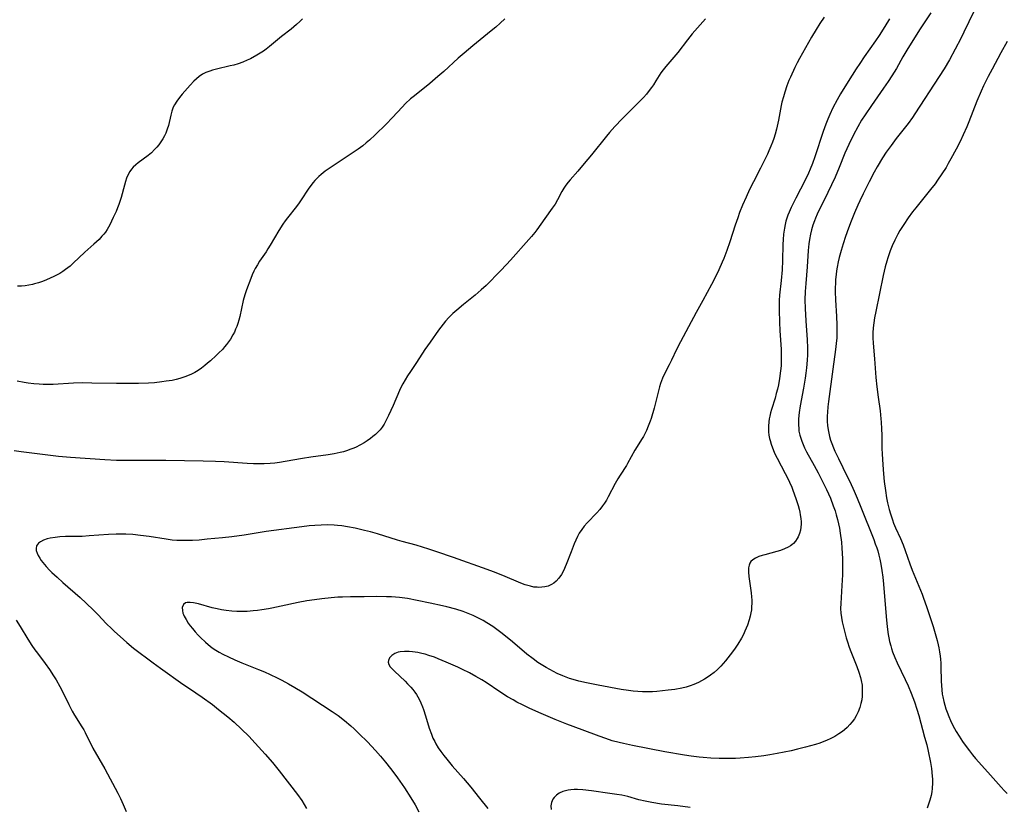
# Model space of a CAD drawing. Units: inches. Extents: x 2072285 to 2077732, y 164111 to 169572.
# Drawn here: x 2072944 to 2073123, y 166260 to 166403 of the extents above; entities that cross this region are included whole.
import ezdxf

# ---------------------------------------------------------------- set-up
doc = ezdxf.new("R2010")
doc.units = ezdxf.units.IN
doc.header["$MEASUREMENT"] = 0
doc.layers.add('c_08_T15S_R19E', color=95, linetype='Continuous')

msp = doc.modelspace()

# ---------------------------------------------------------------- linework, layer by layer
at = {"layer": 'c_08_T15S_R19E'}
for points in [[(2073118.16, 166406.64, 1032), (2073115.39, 166400.84, 1032), (2073114.84, 166399.7, 1032), (2073113.82, 166397.75, 1032), (2073112.74, 166395.83, 1032), (2073111.78, 166394.2, 1032), (2073110.91, 166392.82, 1032), (2073106.48, 166385.98, 1032), (2073106.03, 166385.32, 1032), (2073105.26, 166384.26, 1032), (2073103.08, 166381.49, 1032), (2073102.14, 166380.24, 1032), (2073101.28, 166379.03, 1032), (2073100.61, 166377.97, 1032), (2073099.65, 166376.36, 1032), (2073099.11, 166375.37, 1032), (2073098.2, 166373.66, 1032), (2073097.1, 166371.48, 1032), (2073096.47, 166370.18, 1032), (2073096.12, 166369.41, 1032), (2073095.53, 166368.02, 1032), (2073094.92, 166366.51, 1032), (2073094.43, 166365.23, 1032), (2073093.87, 166363.67, 1032), (2073093.43, 166362.35, 1032), (2073093.07, 166361.15, 1032), (2073092.74, 166359.86, 1032), (2073092.56, 166359.08, 1032), (2073092.37, 166358.13, 1032), (2073092.26, 166357.45, 1032), (2073092.17, 166356.77, 1032), (2073092.08, 166355.86, 1032), (2073092.04, 166355.16, 1032), (2073092.01, 166354.42, 1032), (2073092.01, 166353.66, 1032), (2073092.05, 166352.18, 1032), (2073092.24, 166349.17, 1032), (2073092.31, 166347.63, 1032), (2073092.31, 166346.17, 1032), (2073092.27, 166345.27, 1032), (2073092.19, 166344.23, 1032), (2073092.07, 166343.17, 1032), (2073091.57, 166339.59, 1032), (2073090.79, 166333.7, 1032), (2073090.68, 166332.72, 1032), (2073090.59, 166331.75, 1032), (2073090.56, 166331.05, 1032), (2073090.56, 166330.14, 1032), (2073090.62, 166329.24, 1032), (2073090.76, 166328.25, 1032), (2073090.97, 166327.33, 1032), (2073091.16, 166326.68, 1032), (2073091.37, 166326.05, 1032), (2073091.68, 166325.26, 1032), (2073091.95, 166324.63, 1032), (2073092.57, 166323.3, 1032), (2073094.2, 166320.05, 1032), (2073094.65, 166319.13, 1032), (2073095.46, 166317.38, 1032), (2073095.99, 166316.14, 1032), (2073096.67, 166314.49, 1032), (2073098.99, 166308.6, 1032), (2073099.29, 166307.81, 1032), (2073099.55, 166307.07, 1032), (2073099.72, 166306.53, 1032), (2073099.93, 166305.77, 1032), (2073100.12, 166305, 1032), (2073100.3, 166304.11, 1032), (2073100.49, 166302.94, 1032), (2073100.63, 166301.76, 1032), (2073100.76, 166300.46, 1032), (2073101.27, 166294.62, 1032), (2073101.46, 166292.71, 1032), (2073101.65, 166291.33, 1032), (2073101.76, 166290.7, 1032), (2073101.89, 166290.08, 1032), (2073102.08, 166289.28, 1032), (2073102.24, 166288.75, 1032), (2073102.44, 166288.18, 1032), (2073102.84, 166287.16, 1032), (2073103.27, 166286.2, 1032), (2073104.74, 166283.12, 1032), (2073105.26, 166282, 1032), (2073105.81, 166280.67, 1032), (2073106.4, 166279.06, 1032), (2073106.82, 166277.75, 1032), (2073107.18, 166276.57, 1032), (2073108.25, 166272.67, 1032), (2073108.62, 166271.26, 1032), (2073108.89, 166270.1, 1032), (2073109.31, 166268.07, 1032), (2073109.48, 166266.94, 1032), (2073109.63, 166265.55, 1032), (2073109.66, 166265, 1032), (2073109.66, 166264.33, 1032), (2073109.61, 166263.34, 1032), (2073109.53, 166262.7, 1032), (2073109.42, 166262.07, 1032), (2073109.21, 166261.18, 1032), (2073108.98, 166260.45, 1032), (2073108.69, 166259.74, 1032)], [(2073090, 166403.6, 1038), (2073089.22, 166402.43, 1038), (2073088.55, 166401.36, 1038), (2073087.69, 166399.92, 1038), (2073085.53, 166396.08, 1038), (2073085.09, 166395.25, 1038), (2073084.67, 166394.42, 1038), (2073083.86, 166392.69, 1038), (2073083.59, 166392.07, 1038), (2073083.21, 166391.1, 1038), (2073082.82, 166389.93, 1038), (2073082.58, 166389.12, 1038), (2073082.33, 166388.12, 1038), (2073082.19, 166387.5, 1038), (2073081.67, 166384.83, 1038), (2073081.32, 166383.21, 1038), (2073081.07, 166382.28, 1038), (2073080.83, 166381.51, 1038), (2073080.59, 166380.82, 1038), (2073080.33, 166380.14, 1038), (2073079.96, 166379.25, 1038), (2073079.71, 166378.67, 1038), (2073079.05, 166377.31, 1038), (2073078.44, 166376.11, 1038), (2073077.15, 166373.66, 1038), (2073076.43, 166372.22, 1038), (2073075.8, 166370.85, 1038), (2073075.18, 166369.42, 1038), (2073074.63, 166368.03, 1038), (2073074.29, 166367.1, 1038), (2073073.84, 166365.75, 1038), (2073072.87, 166362.7, 1038), (2073072.34, 166361.17, 1038), (2073071.77, 166359.69, 1038), (2073071.49, 166359.02, 1038), (2073070.86, 166357.61, 1038), (2073070.1, 166356.02, 1038), (2073069.55, 166354.95, 1038), (2073067.94, 166352.07, 1038), (2073066.76, 166349.88, 1038), (2073065.33, 166347.28, 1038), (2073063.89, 166344.57, 1038), (2073063.16, 166343.12, 1038), (2073062.25, 166341.2, 1038), (2073061.83, 166340.35, 1038), (2073061.04, 166338.85, 1038), (2073060.61, 166337.92, 1038), (2073060.43, 166337.47, 1038), (2073060.25, 166336.97, 1038), (2073060.06, 166336.33, 1038), (2073059.41, 166333.67, 1038), (2073059.08, 166332.46, 1038), (2073058.54, 166330.63, 1038), (2073058.36, 166330.09, 1038), (2073058.04, 166329.19, 1038), (2073057.72, 166328.42, 1038), (2073057.47, 166327.92, 1038), (2073057.15, 166327.32, 1038), (2073056.8, 166326.76, 1038), (2073056.01, 166325.53, 1038), (2073055.6, 166324.86, 1038), (2073054.28, 166322.4, 1038), (2073054.07, 166322.05, 1038), (2073052.91, 166320.28, 1038), (2073052.49, 166319.6, 1038), (2073052.01, 166318.77, 1038), (2073050.78, 166316.33, 1038), (2073050.44, 166315.73, 1038), (2073050.1, 166315.21, 1038), (2073049.75, 166314.69, 1038), (2073049.23, 166314.04, 1038), (2073048.67, 166313.42, 1038), (2073046.93, 166311.62, 1038), (2073046.42, 166311.03, 1038), (2073045.95, 166310.41, 1038), (2073045.51, 166309.72, 1038), (2073045.19, 166309.12, 1038), (2073044.89, 166308.48, 1038), (2073044.6, 166307.82, 1038), (2073044.02, 166306.38, 1038), (2073043.13, 166304.07, 1038), (2073042.62, 166302.9, 1038), (2073042.28, 166302.25, 1038), (2073041.81, 166301.55, 1038), (2073041.32, 166301.02, 1038), (2073040.89, 166300.68, 1038), (2073040.43, 166300.39, 1038), (2073039.87, 166300.14, 1038), (2073039.27, 166299.97, 1038), (2073038.72, 166299.9, 1038), (2073038.16, 166299.88, 1038), (2073037.83, 166299.9, 1038), (2073037.23, 166299.96, 1038), (2073036.62, 166300.09, 1038), (2073036.14, 166300.22, 1038), (2073035.67, 166300.37, 1038), (2073034.86, 166300.68, 1038), (2073031.62, 166302.05, 1038), (2073029.93, 166302.71, 1038), (2073028.78, 166303.14, 1038), (2073022.65, 166305.33, 1038), (2073019.62, 166306.38, 1038), (2073018.17, 166306.86, 1038), (2073015.88, 166307.55, 1038), (2073013.33, 166308.23, 1038), (2073012.49, 166308.48, 1038), (2073008.83, 166309.61, 1038), (2073007.54, 166309.98, 1038), (2073006.5, 166310.25, 1038), (2073004.8, 166310.65, 1038), (2073003.39, 166310.92, 1038), (2073002.39, 166311.07, 1038), (2073001.56, 166311.16, 1038), (2073000.99, 166311.21, 1038), (2072999.81, 166311.25, 1038), (2072998.61, 166311.23, 1038), (2072997.43, 166311.16, 1038), (2072996.45, 166311.07, 1038), (2072995.09, 166310.91, 1038), (2072988.59, 166310.04, 1038), (2072984.61, 166309.41, 1038), (2072982.4, 166309.11, 1038), (2072980.65, 166308.91, 1038), (2072977.92, 166308.63, 1038), (2072976.41, 166308.5, 1038), (2072975.24, 166308.42, 1038), (2072974.46, 166308.39, 1038), (2072973.41, 166308.39, 1038), (2072972.37, 166308.43, 1038), (2072971.55, 166308.5, 1038), (2072970.43, 166308.63, 1038), (2072967.36, 166309.13, 1038), (2072965.8, 166309.34, 1038), (2072964.36, 166309.48, 1038), (2072963.14, 166309.55, 1038), (2072962.45, 166309.57, 1038), (2072961.35, 166309.57, 1038), (2072959.98, 166309.51, 1038), (2072956.43, 166309.24, 1038), (2072955.2, 166309.17, 1038), (2072952.17, 166309.12, 1038), (2072951.15, 166309.07, 1038), (2072950.25, 166308.99, 1038), (2072949.37, 166308.85, 1038), (2072948.81, 166308.71, 1038), (2072948.17, 166308.49, 1038), (2072947.6, 166308.2, 1038), (2072947.24, 166307.92, 1038), (2072946.91, 166307.47, 1038), (2072946.8, 166306.99, 1038), (2072946.83, 166306.62, 1038), (2072946.98, 166306.12, 1038), (2072947.19, 166305.66, 1038), (2072947.47, 166305.19, 1038), (2072947.73, 166304.8, 1038), (2072948.02, 166304.4, 1038), (2072948.66, 166303.66, 1038), (2072949.26, 166303.02, 1038), (2072949.68, 166302.61, 1038), (2072950.61, 166301.73, 1038), (2072951.7, 166300.75, 1038), (2072954.79, 166298.07, 1038), (2072955.92, 166297.04, 1038), (2072957.24, 166295.75, 1038), (2072958.08, 166294.9, 1038), (2072959.55, 166293.35, 1038), (2072960.55, 166292.33, 1038), (2072961.06, 166291.84, 1038), (2072962.06, 166290.94, 1038), (2072963.3, 166289.86, 1038), (2072964.52, 166288.86, 1038), (2072968.06, 166286.2, 1038), (2072969.43, 166285.2, 1038), (2072973.45, 166282.32, 1038), (2072974.66, 166281.49, 1038), (2072976.99, 166279.93, 1038), (2072978.84, 166278.57, 1038), (2072979.96, 166277.7, 1038), (2072981.62, 166276.37, 1038), (2072982.8, 166275.37, 1038), (2072984.15, 166274.12, 1038), (2072985.44, 166272.84, 1038), (2072986.63, 166271.59, 1038), (2072988.46, 166269.55, 1038), (2072989.75, 166268.06, 1038), (2072990.96, 166266.53, 1038), (2072994.32, 166262.2, 1038), (2072995.08, 166261.12, 1038), (2072995.54, 166260.42, 1038), (2072995.97, 166259.69, 1038)], [(2073109.35, 166404.35, 1034), (2073107.34, 166401.27, 1034), (2073105.04, 166397.6, 1034), (2073104.31, 166396.36, 1034), (2073103.11, 166394.25, 1034), (2073102.29, 166392.9, 1034), (2073101.64, 166391.91, 1034), (2073100.8, 166390.66, 1034), (2073098.61, 166387.54, 1034), (2073097.45, 166385.84, 1034), (2073096.8, 166384.83, 1034), (2073096.12, 166383.66, 1034), (2073095.31, 166382.16, 1034), (2073094.45, 166380.4, 1034), (2073093.77, 166378.85, 1034), (2073092.71, 166376.24, 1034), (2073091.97, 166374.51, 1034), (2073090.65, 166371.67, 1034), (2073088.74, 166367.77, 1034), (2073088.42, 166367.05, 1034), (2073088.21, 166366.53, 1034), (2073087.92, 166365.73, 1034), (2073087.68, 166364.93, 1034), (2073087.49, 166364.1, 1034), (2073087.31, 166363.14, 1034), (2073087.2, 166362.36, 1034), (2073087.08, 166361.17, 1034), (2073086.9, 166358.2, 1034), (2073086.65, 166355.16, 1034), (2073086.56, 166353.7, 1034), (2073086.51, 166352.17, 1034), (2073086.54, 166350.59, 1034), (2073086.66, 166348.39, 1034), (2073086.89, 166344.9, 1034), (2073086.95, 166343.44, 1034), (2073086.95, 166342.11, 1034), (2073086.92, 166341.29, 1034), (2073086.87, 166340.48, 1034), (2073086.8, 166339.8, 1034), (2073086.69, 166338.85, 1034), (2073086.55, 166337.91, 1034), (2073086.24, 166336.09, 1034), (2073085.65, 166332.89, 1034), (2073085.45, 166331.67, 1034), (2073085.39, 166331.14, 1034), (2073085.34, 166330.5, 1034), (2073085.31, 166329.56, 1034), (2073085.37, 166328.64, 1034), (2073085.42, 166328.27, 1034), (2073085.57, 166327.58, 1034), (2073085.73, 166327.02, 1034), (2073085.92, 166326.47, 1034), (2073086.16, 166325.87, 1034), (2073086.43, 166325.28, 1034), (2073086.81, 166324.53, 1034), (2073088.2, 166322.06, 1034), (2073088.9, 166320.71, 1034), (2073090.4, 166317.69, 1034), (2073091.12, 166316.11, 1034), (2073091.66, 166314.74, 1034), (2073091.97, 166313.84, 1034), (2073092.2, 166313.11, 1034), (2073092.43, 166312.25, 1034), (2073092.61, 166311.45, 1034), (2073092.77, 166310.65, 1034), (2073092.92, 166309.74, 1034), (2073093.12, 166308.13, 1034), (2073093.21, 166307, 1034), (2073093.31, 166305.12, 1034), (2073093.33, 166304.16, 1034), (2073093.31, 166302.17, 1034), (2073093.23, 166300.24, 1034), (2073093.01, 166296.96, 1034), (2073092.98, 166296.08, 1034), (2073093.02, 166295.21, 1034), (2073093.12, 166294.42, 1034), (2073093.27, 166293.65, 1034), (2073093.45, 166292.89, 1034), (2073094.02, 166290.72, 1034), (2073094.29, 166289.78, 1034), (2073094.47, 166289.23, 1034), (2073094.72, 166288.52, 1034), (2073095.91, 166285.53, 1034), (2073096.3, 166284.47, 1034), (2073096.61, 166283.48, 1034), (2073096.74, 166282.96, 1034), (2073096.87, 166282.11, 1034), (2073096.92, 166281.41, 1034), (2073096.92, 166280.71, 1034), (2073096.89, 166280.09, 1034), (2073096.81, 166279.46, 1034), (2073096.67, 166278.75, 1034), (2073096.47, 166278.05, 1034), (2073096.18, 166277.28, 1034), (2073095.81, 166276.55, 1034), (2073095.48, 166276, 1034), (2073095.11, 166275.47, 1034), (2073094.67, 166274.94, 1034), (2073094.2, 166274.43, 1034), (2073093.71, 166273.99, 1034), (2073093.31, 166273.68, 1034), (2073092.68, 166273.24, 1034), (2073091.93, 166272.78, 1034), (2073091.19, 166272.39, 1034), (2073090.42, 166272.04, 1034), (2073089.93, 166271.85, 1034), (2073089.18, 166271.58, 1034), (2073088.41, 166271.34, 1034), (2073086.62, 166270.83, 1034), (2073085.14, 166270.46, 1034), (2073083.99, 166270.19, 1034), (2073082.7, 166269.91, 1034), (2073081.45, 166269.67, 1034), (2073080.14, 166269.44, 1034), (2073079.06, 166269.28, 1034), (2073077.49, 166269.09, 1034), (2073076.24, 166268.96, 1034), (2073074.76, 166268.84, 1034), (2073073.89, 166268.8, 1034), (2073073.01, 166268.77, 1034), (2073071.86, 166268.76, 1034), (2073070.93, 166268.77, 1034), (2073069.42, 166268.84, 1034), (2073068.02, 166268.95, 1034), (2073067.28, 166269.03, 1034), (2073065.86, 166269.2, 1034), (2073064.64, 166269.38, 1034), (2073061.04, 166269.99, 1034), (2073055.16, 166271.14, 1034), (2073053.51, 166271.48, 1034), (2073052.74, 166271.67, 1034), (2073051.49, 166272.01, 1034), (2073050.31, 166272.4, 1034), (2073049.09, 166272.85, 1034), (2073046.03, 166274.01, 1034), (2073043.24, 166275.04, 1034), (2073041.12, 166275.89, 1034), (2073038.17, 166277.14, 1034), (2073036.42, 166277.93, 1034), (2073035.17, 166278.53, 1034), (2073034.17, 166279.04, 1034), (2073033.48, 166279.42, 1034), (2073032.47, 166280.01, 1034), (2073031.07, 166280.89, 1034), (2073028.56, 166282.57, 1034), (2073027.81, 166283.05, 1034), (2073026.73, 166283.69, 1034), (2073025.54, 166284.35, 1034), (2073024.28, 166284.98, 1034), (2073023.41, 166285.38, 1034), (2073021.3, 166286.32, 1034), (2073019.89, 166286.91, 1034), (2073019.18, 166287.18, 1034), (2073018.15, 166287.53, 1034), (2073017.52, 166287.72, 1034), (2073016.88, 166287.89, 1034), (2073016.17, 166288.05, 1034), (2073015.19, 166288.2, 1034), (2073014.57, 166288.26, 1034), (2073013.72, 166288.26, 1034), (2073012.93, 166288.17, 1034), (2073012.61, 166288.09, 1034), (2073011.98, 166287.85, 1034), (2073011.45, 166287.51, 1034), (2073011.02, 166287.06, 1034), (2073010.81, 166286.57, 1034), (2073010.8, 166286.28, 1034), (2073010.93, 166285.85, 1034), (2073011.17, 166285.46, 1034), (2073011.49, 166285.07, 1034), (2073011.9, 166284.64, 1034), (2073013.87, 166282.81, 1034), (2073014.3, 166282.38, 1034), (2073014.88, 166281.77, 1034), (2073015.27, 166281.3, 1034), (2073015.63, 166280.82, 1034), (2073015.91, 166280.39, 1034), (2073016.18, 166279.96, 1034), (2073016.46, 166279.42, 1034), (2073016.71, 166278.87, 1034), (2073016.99, 166278.18, 1034), (2073017.18, 166277.68, 1034), (2073017.56, 166276.52, 1034), (2073018.25, 166274.29, 1034), (2073018.64, 166273.18, 1034), (2073018.92, 166272.5, 1034), (2073019.23, 166271.84, 1034), (2073019.43, 166271.47, 1034), (2073019.87, 166270.74, 1034), (2073020.34, 166270.05, 1034), (2073020.88, 166269.34, 1034), (2073021.44, 166268.64, 1034), (2073022.42, 166267.47, 1034), (2073024.44, 166265.12, 1034), (2073025.77, 166263.54, 1034), (2073027.38, 166261.58, 1034), (2073028.86, 166259.69, 1034)], [(2073068.41, 166403.27, 1040), (2073066.97, 166401.63, 1040), (2073066.04, 166400.56, 1040), (2073065.15, 166399.47, 1040), (2073063.38, 166397.17, 1040), (2073061.2, 166394.61, 1040), (2073060.72, 166393.99, 1040), (2073060.35, 166393.47, 1040), (2073059.43, 166392.01, 1040), (2073058.96, 166391.3, 1040), (2073058.6, 166390.78, 1040), (2073058.22, 166390.27, 1040), (2073057.7, 166389.6, 1040), (2073057.15, 166388.96, 1040), (2073056.59, 166388.34, 1040), (2073053.3, 166385.09, 1040), (2073051.95, 166383.68, 1040), (2073051.01, 166382.63, 1040), (2073050.45, 166381.97, 1040), (2073047.71, 166378.55, 1040), (2073046.39, 166376.94, 1040), (2073045.26, 166375.6, 1040), (2073043.85, 166374.03, 1040), (2073043.46, 166373.57, 1040), (2073043.06, 166373.05, 1040), (2073042.68, 166372.48, 1040), (2073042.33, 166371.85, 1040), (2073041.56, 166370.36, 1040), (2073041.1, 166369.6, 1040), (2073040.59, 166368.85, 1040), (2073039.24, 166366.99, 1040), (2073037.79, 166364.92, 1040), (2073037.41, 166364.42, 1040), (2073036.82, 166363.7, 1040), (2073036.36, 166363.17, 1040), (2073032.99, 166359.39, 1040), (2073032.27, 166358.6, 1040), (2073031.16, 166357.44, 1040), (2073028.57, 166354.81, 1040), (2073027.7, 166353.99, 1040), (2073026.58, 166353.01, 1040), (2073024.44, 166351.3, 1040), (2073023.26, 166350.32, 1040), (2073022.53, 166349.67, 1040), (2073021.83, 166348.98, 1040), (2073021.2, 166348.27, 1040), (2073020.76, 166347.74, 1040), (2073019.95, 166346.68, 1040), (2073018.4, 166344.51, 1040), (2073017.47, 166343.13, 1040), (2073015.93, 166340.76, 1040), (2073014.81, 166339.13, 1040), (2073014.29, 166338.34, 1040), (2073013.86, 166337.63, 1040), (2073013.45, 166336.91, 1040), (2073013.23, 166336.47, 1040), (2073012.86, 166335.68, 1040), (2073011.69, 166332.94, 1040), (2073010.87, 166331.15, 1040), (2073010.36, 166330.15, 1040), (2073010.03, 166329.58, 1040), (2073009.67, 166329.05, 1040), (2073009.3, 166328.55, 1040), (2073008.98, 166328.2, 1040), (2073008.46, 166327.68, 1040), (2073008.02, 166327.31, 1040), (2073007.57, 166326.96, 1040), (2073006.99, 166326.56, 1040), (2073006.39, 166326.18, 1040), (2073005.78, 166325.83, 1040), (2073004.83, 166325.35, 1040), (2073004.34, 166325.13, 1040), (2073003.84, 166324.94, 1040), (2073003.37, 166324.77, 1040), (2073002.67, 166324.56, 1040), (2073002.06, 166324.41, 1040), (2073000.95, 166324.17, 1040), (2072999.87, 166323.99, 1040), (2072996.73, 166323.55, 1040), (2072995.21, 166323.32, 1040), (2072992.04, 166322.78, 1040), (2072991.01, 166322.61, 1040), (2072990.17, 166322.5, 1040), (2072989.32, 166322.4, 1040), (2072988.27, 166322.34, 1040), (2072987.63, 166322.33, 1040), (2072986.31, 166322.36, 1040), (2072985.15, 166322.43, 1040), (2072980.97, 166322.72, 1040), (2072979.41, 166322.79, 1040), (2072977.17, 166322.86, 1040), (2072970.41, 166322.99, 1040), (2072964.41, 166322.94, 1040), (2072962.88, 166322.94, 1040), (2072961.41, 166322.98, 1040), (2072959.33, 166323.09, 1040), (2072953.07, 166323.52, 1040), (2072950.9, 166323.7, 1040), (2072949.4, 166323.86, 1040), (2072944.08, 166324.55, 1040), (2072942.84, 166324.75, 1040)], [(2072995.2, 166403.27, 1044), (2072994.74, 166402.81, 1044), (2072994.13, 166402.23, 1044), (2072993.14, 166401.41, 1044), (2072991.42, 166400.06, 1044), (2072989.22, 166398.22, 1044), (2072988.6, 166397.74, 1044), (2072988.14, 166397.41, 1044), (2072987.54, 166397.02, 1044), (2072986.93, 166396.65, 1044), (2072985.75, 166396.02, 1044), (2072985.19, 166395.75, 1044), (2072984.35, 166395.4, 1044), (2072983.55, 166395.12, 1044), (2072982.74, 166394.88, 1044), (2072982.06, 166394.7, 1044), (2072979.56, 166394.13, 1044), (2072978.88, 166393.95, 1044), (2072978.35, 166393.79, 1044), (2072977.66, 166393.53, 1044), (2072977.02, 166393.2, 1044), (2072976.41, 166392.78, 1044), (2072975.94, 166392.37, 1044), (2072975.48, 166391.93, 1044), (2072974.83, 166391.23, 1044), (2072973.38, 166389.58, 1044), (2072972.87, 166388.97, 1044), (2072972.38, 166388.33, 1044), (2072971.96, 166387.66, 1044), (2072971.74, 166387.19, 1044), (2072971.48, 166386.48, 1044), (2072971.27, 166385.74, 1044), (2072970.84, 166383.89, 1044), (2072970.65, 166383.22, 1044), (2072970.39, 166382.49, 1044), (2072970.17, 166382.01, 1044), (2072969.85, 166381.45, 1044), (2072969.5, 166380.91, 1044), (2072969.11, 166380.38, 1044), (2072968.73, 166379.93, 1044), (2072968.33, 166379.49, 1044), (2072967.75, 166378.92, 1044), (2072967.15, 166378.41, 1044), (2072965.37, 166377.09, 1044), (2072964.91, 166376.71, 1044), (2072964.45, 166376.28, 1044), (2072964.13, 166375.91, 1044), (2072963.84, 166375.51, 1044), (2072963.54, 166374.97, 1044), (2072963.26, 166374.3, 1044), (2072963.06, 166373.68, 1044), (2072962.87, 166373.04, 1044), (2072962.25, 166370.78, 1044), (2072961.84, 166369.5, 1044), (2072961.6, 166368.88, 1044), (2072961.34, 166368.27, 1044), (2072960.84, 166367.13, 1044), (2072960.22, 166365.83, 1044), (2072959.99, 166365.42, 1044), (2072959.71, 166364.96, 1044), (2072959.41, 166364.51, 1044), (2072959.11, 166364.11, 1044), (2072958.78, 166363.73, 1044), (2072958.25, 166363.18, 1044), (2072957.29, 166362.29, 1044), (2072955.66, 166360.85, 1044), (2072953.57, 166358.83, 1044), (2072952.99, 166358.32, 1044), (2072952.56, 166357.98, 1044), (2072952.18, 166357.7, 1044), (2072951.65, 166357.33, 1044), (2072951.1, 166356.99, 1044), (2072950.04, 166356.42, 1044), (2072949.35, 166356.09, 1044), (2072948.68, 166355.8, 1044), (2072947.96, 166355.52, 1044), (2072947.24, 166355.27, 1044), (2072946.55, 166355.08, 1044), (2072946.15, 166354.98, 1044), (2072945.5, 166354.85, 1044), (2072944.84, 166354.75, 1044), (2072944.19, 166354.69, 1044), (2072943.45, 166354.67, 1044)], [(2073031.97, 166403.27, 1042), (2073031.12, 166402.46, 1042), (2073030.34, 166401.78, 1042), (2073029.5, 166401.07, 1042), (2073026.17, 166398.39, 1042), (2073024.56, 166397.06, 1042), (2073023.49, 166396.12, 1042), (2073020.88, 166393.72, 1042), (2073019.81, 166392.77, 1042), (2073018.33, 166391.53, 1042), (2073015.55, 166389.29, 1042), (2073014.86, 166388.71, 1042), (2073013.94, 166387.86, 1042), (2073013.33, 166387.22, 1042), (2073011.57, 166385.32, 1042), (2073010.41, 166384.14, 1042), (2073008.4, 166382.19, 1042), (2073007.37, 166381.24, 1042), (2073006.77, 166380.72, 1042), (2073006.16, 166380.21, 1042), (2073005.3, 166379.58, 1042), (2073000.42, 166376.3, 1042), (2072999.36, 166375.55, 1042), (2072998.61, 166374.96, 1042), (2072998.2, 166374.6, 1042), (2072997.8, 166374.23, 1042), (2072997.46, 166373.88, 1042), (2072997.14, 166373.51, 1042), (2072996.7, 166372.94, 1042), (2072996.26, 166372.32, 1042), (2072994.99, 166370.37, 1042), (2072994.63, 166369.84, 1042), (2072994.14, 166369.16, 1042), (2072992.48, 166367.07, 1042), (2072992.08, 166366.54, 1042), (2072991.64, 166365.93, 1042), (2072990.89, 166364.77, 1042), (2072989.34, 166362.09, 1042), (2072988.94, 166361.44, 1042), (2072988.59, 166360.9, 1042), (2072987.42, 166359.2, 1042), (2072987.02, 166358.56, 1042), (2072986.64, 166357.9, 1042), (2072986.37, 166357.37, 1042), (2072986.08, 166356.71, 1042)], [(2073101.88, 166403.27, 1036), (2073101.04, 166401.89, 1036), (2073099.96, 166400.23, 1036), (2073099.31, 166399.29, 1036), (2073097.24, 166396.37, 1036), (2073096.45, 166395.18, 1036), (2073095.81, 166394.18, 1036), (2073094.37, 166391.89, 1036), (2073092.99, 166389.65, 1036), (2073092.36, 166388.57, 1036), (2073091.57, 166387.08, 1036), (2073091, 166385.86, 1036), (2073090.65, 166385.03, 1036), (2073090.3, 166384.13, 1036), (2073089.83, 166382.76, 1036), (2073088.33, 166378.19, 1036), (2073087.89, 166376.97, 1036), (2073087.48, 166375.93, 1036), (2073087.15, 166375.2, 1036), (2073086.55, 166373.95, 1036), (2073084.84, 166370.69, 1036), (2073083.98, 166368.99, 1036), (2073083.61, 166368.15, 1036), (2073083.39, 166367.59, 1036), (2073083.2, 166367.02, 1036), (2073083.04, 166366.46, 1036), (2073082.9, 166365.88, 1036), (2073082.77, 166365.22, 1036), (2073082.62, 166364.14, 1036), (2073082.54, 166363.15, 1036), (2073082.5, 166362.25, 1036), (2073082.43, 166359.35, 1036), (2073082.35, 166357.64, 1036), (2073082.19, 166355.7, 1036), (2073081.91, 166353.01, 1036), (2073081.84, 166352.04, 1036), (2073081.81, 166351.2, 1036), (2073081.81, 166350.36, 1036), (2073081.87, 166348.03, 1036), (2073081.94, 166346.58, 1036), (2073082.17, 166343.15, 1036), (2073082.2, 166342.19, 1036), (2073082.21, 166341.19, 1036), (2073082.2, 166340.68, 1036), (2073082.17, 166340.17, 1036), (2073082.09, 166339.24, 1036), (2073081.9, 166337.87, 1036), (2073081.68, 166336.72, 1036), (2073081.5, 166335.92, 1036), (2073081.3, 166335.12, 1036), (2073081.08, 166334.32, 1036), (2073080.42, 166332.22, 1036), (2073080.26, 166331.64, 1036), (2073080.12, 166331.05, 1036), (2073080.01, 166330.52, 1036), (2073079.94, 166329.99, 1036), (2073079.87, 166329.18, 1036), (2073079.87, 166328.68, 1036), (2073079.89, 166328.19, 1036), (2073079.96, 166327.57, 1036), (2073080.07, 166326.96, 1036), (2073080.16, 166326.58, 1036), (2073080.35, 166325.92, 1036), (2073080.58, 166325.27, 1036), (2073080.9, 166324.49, 1036), (2073081.17, 166323.92, 1036), (2073081.46, 166323.36, 1036), (2073082.92, 166320.62, 1036), (2073083.38, 166319.7, 1036), (2073083.71, 166319.01, 1036), (2073084.12, 166318.09, 1036), (2073084.33, 166317.56, 1036), (2073084.87, 166316.06, 1036), (2073085.27, 166314.77, 1036), (2073085.44, 166314.11, 1036), (2073085.56, 166313.59, 1036), (2073085.66, 166313.06, 1036), (2073085.75, 166312.42, 1036), (2073085.79, 166311.78, 1036), (2073085.8, 166311.41, 1036), (2073085.77, 166310.85, 1036), (2073085.69, 166310.31, 1036), (2073085.52, 166309.68, 1036), (2073085.27, 166309.08, 1036), (2073085.1, 166308.78, 1036), (2073084.79, 166308.31, 1036), (2073084.41, 166307.89, 1036), (2073084.1, 166307.62, 1036), (2073083.87, 166307.46, 1036), (2073083.46, 166307.21, 1036), (2073082.79, 166306.89, 1036), (2073082.08, 166306.62, 1036), (2073081.37, 166306.4, 1036), (2073079.2, 166305.82, 1036), (2073078.72, 166305.68, 1036), (2073078.14, 166305.49, 1036), (2073077.53, 166305.22, 1036), (2073077.04, 166304.91, 1036), (2073076.7, 166304.58, 1036), (2073076.51, 166304.28, 1036), (2073076.37, 166303.95, 1036), (2073076.27, 166303.46, 1036), (2073076.26, 166302.63, 1036), (2073076.33, 166301.89, 1036), (2073076.76, 166298.89, 1036), (2073076.82, 166298.18, 1036), (2073076.85, 166297.59, 1036), (2073076.85, 166297.01, 1036), (2073076.82, 166296.33, 1036), (2073076.77, 166295.8, 1036), (2073076.68, 166295.27, 1036), (2073076.55, 166294.64, 1036), (2073076.38, 166294.02, 1036), (2073076.04, 166293.01, 1036), (2073075.58, 166291.91, 1036), (2073075.32, 166291.35, 1036), (2073074.95, 166290.67, 1036), (2073074.29, 166289.56, 1036), (2073073.7, 166288.67, 1036), (2073072.94, 166287.62, 1036), (2073072.07, 166286.52, 1036), (2073071.23, 166285.58, 1036), (2073070.61, 166284.98, 1036), (2073069.99, 166284.44, 1036), (2073069.35, 166283.94, 1036), (2073068.94, 166283.65, 1036), (2073068.28, 166283.22, 1036), (2073067.72, 166282.89, 1036), (2073067.14, 166282.59, 1036), (2073066.3, 166282.21, 1036)], [(2073123.25, 166399.14, 1030), (2073122.11, 166397.12, 1030), (2073120.49, 166394.13, 1030), (2073119.8, 166392.77, 1030), (2073118.96, 166391.09, 1030), (2073118.51, 166390.12, 1030), (2073117.74, 166388.32, 1030), (2073116.26, 166384.52, 1030), (2073115.89, 166383.61, 1030), (2073115.28, 166382.21, 1030), (2073114.7, 166381, 1030), (2073113.98, 166379.59, 1030), (2073113.03, 166377.81, 1030), (2073112.54, 166376.94, 1030), (2073112.14, 166376.26, 1030), (2073111.39, 166375.07, 1030), (2073110.61, 166373.93, 1030), (2073110.15, 166373.3, 1030), (2073109.32, 166372.23, 1030), (2073107.59, 166370.14, 1030), (2073106.63, 166368.93, 1030), (2073106.06, 166368.2, 1030), (2073105.23, 166367.07, 1030), (2073104.44, 166365.9, 1030), (2073103.75, 166364.77, 1030), (2073103.38, 166364.1, 1030), (2073102.81, 166363.01, 1030), (2073102.35, 166362, 1030), (2073101.99, 166361.1, 1030), (2073101.55, 166359.79, 1030), (2073101.39, 166359.24, 1030), (2073101.1, 166358.16, 1030), (2073100.73, 166356.58, 1030), (2073099.36, 166350.06, 1030), (2073099.14, 166348.9, 1030), (2073098.99, 166347.98, 1030), (2073098.88, 166347.06, 1030), (2073098.82, 166346.17, 1030), (2073098.83, 166345.26, 1030), (2073098.9, 166344.31, 1030), (2073099.17, 166341.45, 1030), (2073099.4, 166338.03, 1030), (2073099.55, 166336.35, 1030), (2073099.79, 166334.49, 1030), (2073100.15, 166332.01, 1030), (2073100.32, 166330.53, 1030), (2073100.37, 166329.94, 1030), (2073100.44, 166328.75, 1030), (2073100.47, 166327.6, 1030), (2073100.48, 166325.16, 1030), (2073100.52, 166324.17, 1030), (2073100.63, 166322.15, 1030), (2073100.76, 166320.52, 1030), (2073100.9, 166319.16, 1030), (2073101.11, 166317.51, 1030), (2073101.33, 166316.19, 1030), (2073101.52, 166315.25, 1030), (2073101.8, 166314.05, 1030), (2073102.02, 166313.26, 1030), (2073102.39, 166312.18, 1030), (2073102.62, 166311.58, 1030), (2073102.98, 166310.71, 1030), (2073103.85, 166308.76, 1030), (2073104.33, 166307.61, 1030), (2073104.71, 166306.61, 1030), (2073105.56, 166304.16, 1030), (2073105.99, 166303.01, 1030), (2073107.78, 166298.64, 1030), (2073108.07, 166297.91, 1030), (2073108.61, 166296.4, 1030), (2073109.02, 166295.16, 1030), (2073109.77, 166292.76, 1030), (2073110.51, 166290.26, 1030), (2073110.72, 166289.47, 1030), (2073110.85, 166288.91, 1030), (2073110.98, 166288.15, 1030), (2073111.09, 166287.38, 1030), (2073111.14, 166286.83, 1030), (2073111.19, 166286.14, 1030), (2073111.21, 166285.47, 1030), (2073111.25, 166282.86, 1030), (2073111.29, 166282.07, 1030), (2073111.36, 166281.28, 1030), (2073111.46, 166280.49, 1030), (2073111.54, 166280, 1030), (2073111.72, 166279.16, 1030), (2073111.91, 166278.47, 1030), (2073112.13, 166277.79, 1030), (2073112.34, 166277.2, 1030), (2073112.64, 166276.44, 1030), (2073112.96, 166275.7, 1030), (2073113.34, 166274.91, 1030), (2073113.69, 166274.23, 1030), (2073113.97, 166273.71, 1030), (2073114.51, 166272.82, 1030), (2073115.12, 166271.89, 1030), (2073115.6, 166271.2, 1030), (2073116.38, 166270.16, 1030), (2073116.93, 166269.46, 1030), (2073117.51, 166268.77, 1030), (2073119.74, 166266.29, 1030), (2073122.15, 166263.55, 1030), (2073122.69, 166262.97, 1030), (2073123.25, 166262.41, 1030)], [(2072986.08, 166356.71, 1042), (2072985.8, 166356.04, 1042), (2072985.03, 166353.97, 1042), (2072984.73, 166353.07, 1042), (2072984.44, 166352.03, 1042), (2072983.83, 166349.17, 1042), (2072983.65, 166348.51, 1042), (2072983.46, 166347.86, 1042), (2072983.28, 166347.36, 1042), (2072983.07, 166346.82, 1042), (2072982.83, 166346.29, 1042), (2072982.57, 166345.79, 1042), (2072982.12, 166345.04, 1042), (2072981.78, 166344.54, 1042), (2072981.42, 166344.07, 1042), (2072981.04, 166343.61, 1042), (2072980.65, 166343.17, 1042), (2072980.02, 166342.53, 1042), (2072979.55, 166342.07, 1042), (2072978.49, 166341.09, 1042), (2072977.98, 166340.64, 1042), (2072977.47, 166340.21, 1042), (2072976.88, 166339.75, 1042), (2072976.25, 166339.32, 1042), (2072975.66, 166338.97, 1042), (2072975.04, 166338.65, 1042), (2072974.33, 166338.33, 1042), (2072973.85, 166338.15, 1042), (2072972.95, 166337.86, 1042), (2072972.24, 166337.68, 1042), (2072971.52, 166337.54, 1042), (2072970.46, 166337.36, 1042), (2072969.64, 166337.24, 1042), (2072968.34, 166337.1, 1042), (2072967.26, 166337.03, 1042), (2072965.44, 166336.98, 1042), (2072961.43, 166336.97, 1042), (2072956.95, 166337.05, 1042), (2072955.28, 166337.06, 1042), (2072953.63, 166337.01, 1042), (2072949.91, 166336.79, 1042), (2072948.82, 166336.78, 1042), (2072948.1, 166336.8, 1042), (2072947.38, 166336.84, 1042), (2072946.39, 166336.92, 1042), (2072945.38, 166337.03, 1042), (2072944.62, 166337.14, 1042), (2072943.37, 166337.37, 1042)], [(2073066.3, 166282.21, 1036), (2073065.62, 166281.97, 1036), (2073064.92, 166281.77, 1036), (2073064.16, 166281.58, 1036), (2073062.88, 166281.35, 1036), (2073061.65, 166281.18, 1036), (2073059.57, 166280.97, 1036), (2073058.79, 166280.92, 1036), (2073058.01, 166280.88, 1036), (2073057.45, 166280.88, 1036), (2073056.96, 166280.89, 1036), (2073056.13, 166280.95, 1036), (2073055.3, 166281.03, 1036), (2073054.44, 166281.14, 1036), (2073053.14, 166281.35, 1036), (2073048.93, 166282.1, 1036), (2073046.79, 166282.52, 1036), (2073045.43, 166282.84, 1036), (2073044.41, 166283.12, 1036), (2073043.71, 166283.34, 1036), (2073042.51, 166283.79, 1036), (2073041.48, 166284.25, 1036), (2073040.14, 166284.94, 1036), (2073039.48, 166285.31, 1036), (2073038.9, 166285.67, 1036), (2073037.99, 166286.26, 1036), (2073037.13, 166286.87, 1036), (2073036, 166287.75, 1036), (2073033.37, 166289.98, 1036), (2073031.48, 166291.51, 1036), (2073030.52, 166292.25, 1036), (2073029.77, 166292.78, 1036), (2073028.72, 166293.46, 1036), (2073028.02, 166293.87, 1036), (2073027.31, 166294.26, 1036), (2073026.22, 166294.78, 1036), (2073025.61, 166295.03, 1036), (2073024.38, 166295.5, 1036), (2073023.08, 166295.91, 1036), (2073021.41, 166296.38, 1036), (2073020.68, 166296.56, 1036), (2073018.44, 166297.05, 1036), (2073016.06, 166297.53, 1036), (2073014.28, 166297.84, 1036), (2073012.86, 166298.03, 1036), (2073011.4, 166298.16, 1036), (2073010.48, 166298.2, 1036), (2073008.7, 166298.22, 1036), (2073006.41, 166298.18, 1036), (2073003.93, 166298.17, 1036), (2073002.49, 166298.14, 1036), (2073001.61, 166298.1, 1036), (2073000.41, 166298.01, 1036), (2072998.7, 166297.82, 1036), (2072997.41, 166297.64, 1036), (2072996.03, 166297.43, 1036), (2072994.43, 166297.13, 1036), (2072991.35, 166296.45, 1036), (2072989.66, 166296.1, 1036), (2072989.01, 166295.98, 1036), (2072987.82, 166295.78, 1036), (2072987.03, 166295.68, 1036), (2072986.24, 166295.6, 1036), (2072985.16, 166295.53, 1036), (2072984.23, 166295.51, 1036), (2072983.29, 166295.52, 1036), (2072982.36, 166295.58, 1036), (2072981.34, 166295.69, 1036), (2072980.52, 166295.82, 1036), (2072979.71, 166295.98, 1036), (2072978.8, 166296.2, 1036), (2072976.3, 166296.88, 1036), (2072975.43, 166297.06, 1036), (2072974.82, 166297.16, 1036), (2072974.29, 166297.17, 1036), (2072973.93, 166297.08, 1036), (2072973.59, 166296.8, 1036), (2072973.38, 166296.25, 1036), (2072973.39, 166295.71, 1036), (2072973.5, 166295.23, 1036), (2072973.6, 166294.95, 1036), (2072973.74, 166294.64, 1036), (2072974.07, 166294.03, 1036), (2072974.46, 166293.41, 1036), (2072974.82, 166292.91, 1036), (2072975.2, 166292.41, 1036), (2072975.72, 166291.79, 1036), (2072976.24, 166291.22, 1036), (2072976.71, 166290.75, 1036), (2072977.61, 166289.9, 1036), (2072978.05, 166289.51, 1036), (2072978.82, 166288.9, 1036), (2072979.47, 166288.46, 1036), (2072980.1, 166288.09, 1036), (2072980.74, 166287.74, 1036), (2072981.74, 166287.25, 1036), (2072982.91, 166286.73, 1036), (2072984.17, 166286.2, 1036), (2072987.22, 166284.98, 1036), (2072988.32, 166284.52, 1036), (2072989.35, 166284.07, 1036), (2072990.6, 166283.47, 1036), (2072991.43, 166283.04, 1036), (2072992.65, 166282.37, 1036), (2072993.83, 166281.68, 1036), (2072995.13, 166280.88, 1036), (2073000.6, 166277.33, 1036), (2073001.67, 166276.59, 1036), (2073002.85, 166275.69, 1036), (2073003.98, 166274.72, 1036), (2073004.61, 166274.15, 1036), (2073005.53, 166273.28, 1036), (2073007.03, 166271.78, 1036), (2073008.48, 166270.23, 1036), (2073009.41, 166269.18, 1036), (2073010.3, 166268.12, 1036), (2073011.22, 166266.96, 1036), (2073011.81, 166266.18, 1036), (2073012.48, 166265.24, 1036), (2073013.72, 166263.43, 1036), (2073014.89, 166261.64, 1036), (2073015.67, 166260.35, 1036), (2073016.36, 166259.09, 1036)], [(2072943.17, 166293.91, 1040), (2072943.93, 166292.76, 1040), (2072945.33, 166290.45, 1040), (2072946.05, 166289.33, 1040), (2072946.6, 166288.54, 1040), (2072947.07, 166287.9, 1040), (2072948.47, 166286.06, 1040), (2072949.25, 166284.96, 1040), (2072950, 166283.83, 1040), (2072950.46, 166283.05, 1040), (2072951.12, 166281.86, 1040), (2072951.72, 166280.71, 1040), (2072952.76, 166278.62, 1040), (2072953.38, 166277.41, 1040), (2072953.8, 166276.68, 1040), (2072955.15, 166274.52, 1040), (2072955.47, 166273.96, 1040), (2072955.73, 166273.48, 1040), (2072957.15, 166270.68, 1040), (2072959.28, 166266.91, 1040), (2072961.69, 166262.45, 1040), (2072962.16, 166261.48, 1040), (2072962.63, 166260.42, 1040), (2072963.15, 166259.14, 1040)], [(2073065.66, 166259.88, 1032), (2073063.39, 166260.16, 1032), (2073060.42, 166260.49, 1032), (2073058.66, 166260.75, 1032), (2073057.47, 166260.99, 1032), (2073056.32, 166261.28, 1032), (2073054.34, 166261.84, 1032), (2073053.25, 166262.08, 1032), (2073052.33, 166262.24, 1032), (2073051.06, 166262.44, 1032), (2073047.71, 166262.9, 1032), (2073046.17, 166263.09, 1032), (2073045.19, 166263.14, 1032), (2073044.58, 166263.14, 1032), (2073043.98, 166263.09, 1032), (2073043.46, 166263.02, 1032), (2073042.98, 166262.91, 1032), (2073042.52, 166262.77, 1032), (2073041.86, 166262.48, 1032), (2073041.34, 166262.13, 1032), (2073040.91, 166261.71, 1032), (2073040.68, 166261.38, 1032), (2073040.44, 166260.79, 1032), (2073040.35, 166260.17, 1032), (2073040.4, 166259.52, 1032)]]:
    msp.add_polyline3d(points, dxfattribs=at)

doc.saveas('drawing.dxf')
